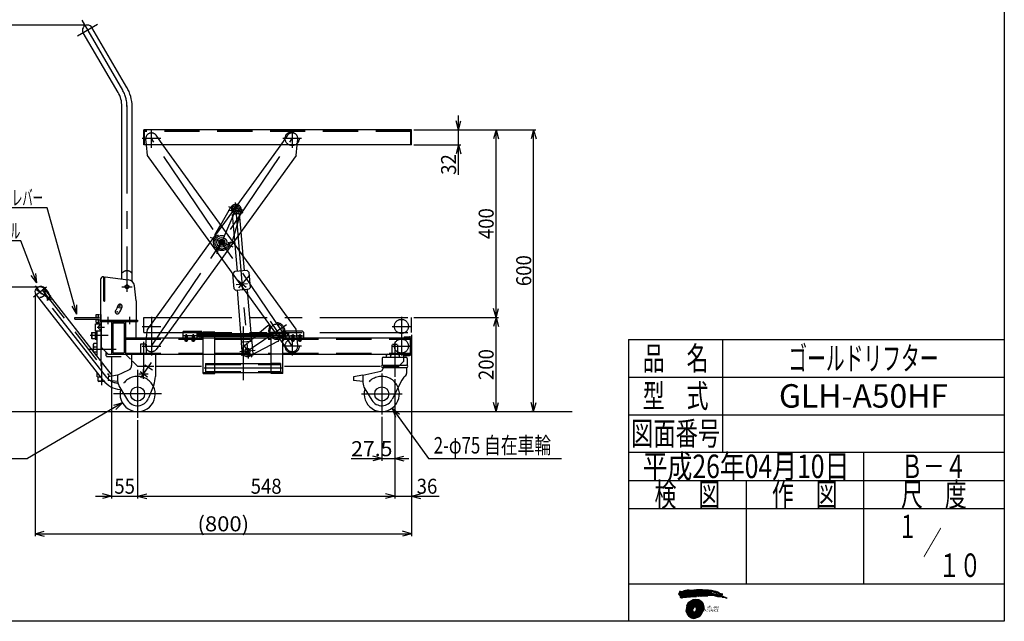
# Model space of a CAD drawing. Extents: x 23 to 355, y 10 to 247.
# Drawn here: x 145 to 355, y 10 to 138 of the extents above; entities that cross this region are included whole.
import ezdxf
from ezdxf.enums import TextEntityAlignment as Align

# ---------------------------------------------------------------- set-up
doc = ezdxf.new("R2010")
doc.units = 0
doc.header["$LTSCALE"] = 15
for name, pattern in [('CENTER', [2, 1.25, -0.25, 0.25, -0.25]), ('DASHED', [0.75, 0.5, -0.25]), ('PHANTOM', [2.5, 1.25, -0.25, 0.25, -0.25, 0.25, -0.25])]:
    doc.linetypes.add(name, pattern=pattern)
for name, color, linetype in [('CSLAYER1', 7, 'CONTINUOUS'), ('CSLAYER2', 7, 'CONTINUOUS'), ('CSLAYER5', 7, 'CONTINUOUS')]:
    doc.layers.add(name, color=color, linetype=linetype)
doc.styles.add('EASYDRAW_FONT', font='monotxt', dxfattribs={"height": 1, "bigfont": 'bigfont'})
doc.dimstyles.get("Standard").update_dxf_attribs({"dimtxt": 2.5, "dimasz": 2.5, "dimexe": 1.25, "dimexo": 0.625, "dimtad": 1, "dimcen": 2.5, "dimazin": 3, "dimtfac": 1, "dimtmove": 0, "dimatfit": 3})

# ---------------------------------------------------------------- blocks, each defined once
blk = doc.blocks.new('BLKF0000')
at = {"layer": 'CSLAYER1', "color": 3, "linetype": 'CONTINUOUS'}
for p, q in [((285.224267, 15.389163), (285.324267, 15.498427)), ((285.224267, 15.389163), (285.381963, 15.244659)), ((285.228605, 15.385187), (293.381449, 15.385187)), ((285.324267, 15.498427), (285.357552, 15.645798)), ((285.334828, 15.545187), (292.610263, 15.545187)), ((285.357552, 15.645798), (285.502892, 15.660833)), ((285.381963, 15.244659), (285.535884, 15.03373)), ((285.385367, 15.866697), (285.394719, 15.829581)), ((285.385747, 15.865187), (289.928078, 15.865187)), ((285.394719, 15.829581), (285.443879, 15.775813)), ((285.396172, 15.225187), (293.86238, 15.225187)), ((285.443879, 15.775813), (285.511473, 15.725117)), ((285.652268, 15.937679), (285.458979, 15.953566)), ((285.511473, 15.725117), (285.523805, 15.708674)), ((285.512929, 15.065187), (291.424267, 15.065187)), ((285.526061, 15.705187), (291.196708, 15.705187)), ((285.535884, 15.03373), (285.538511, 14.816918)), ((285.537441, 14.905187), (289.074267, 14.905187)), ((285.538511, 14.816918), (285.55925, 14.740872)), ((285.558074, 14.745187), (286.904591, 14.745187)), ((285.55925, 14.740872), (285.618013, 14.668283)), ((285.652268, 15.937679), (285.827686, 15.953388)), ((285.676776, 14.675196), (285.738995, 14.69248)), ((285.738995, 14.69248), (285.780475, 14.675196)), ((285.827686, 15.953388), (286.181138, 16.037169)), ((285.998243, 14.592237), (286.27903, 14.736885)), ((286.130588, 16.025187), (292.929576, 16.025187)), ((286.181138, 16.037169), (286.324267, 16.070333)), ((286.27903, 14.736885), (286.679165, 14.72828)), ((286.679165, 14.72828), (288.824267, 14.889163)), ((286.841824, 16.185187), (291.821607, 16.185187)), ((288.824267, 15.835657), (290.824267, 15.889163)), ((288.824267, 15.835657), (288.824267, 15.789424)), ((289.324267, 15.779894), (288.824267, 15.789424)), ((288.824267, 14.889163), (289.074267, 14.889163)), ((289.074267, 14.939163), (289.074267, 14.889163)), ((289.174267, 15.039163), (289.416571, 15.039163)), ((290.824267, 15.739163), (289.319346, 15.780028)), ((289.416571, 15.039163), (289.486326, 14.981963)), ((289.546563, 14.979567), (289.632323, 15.039163)), ((289.632323, 15.039163), (289.790162, 15.039163)), ((289.790162, 15.039163), (289.956875, 14.973355)), ((289.999246, 14.976006), (290.114594, 15.039163)), ((290.114594, 15.039163), (291.424267, 15.039163)), ((290.824267, 15.889163), (292.148592, 15.809777)), ((292.30889, 15.603729), (290.824267, 15.739163)), ((290.994199, 15.179391), (290.984108, 15.139026)), ((290.984108, 15.139026), (291.029519, 15.108751)), ((291.042133, 15.20462), (290.994199, 15.179391)), ((291.029519, 15.108751), (291.193505, 15.093614)), ((291.153139, 15.199574), (291.042133, 15.20462)), ((291.324267, 15.135856), (291.153139, 15.199574)), ((291.193505, 15.093614), (291.424267, 15.082412)), ((291.224233, 15.865187), (292.182894, 15.865187)), ((291.324267, 15.135856), (291.376733, 15.10501)), ((291.376733, 15.10501), (291.406414, 15.096105)), ((291.406414, 15.096105), (291.424267, 15.098622)), ((291.424267, 15.098622), (291.477689, 15.139163)), ((291.424267, 15.082412), (291.424267, 15.039163)), ((291.477689, 15.139163), (292.654255, 15.139163)), ((292.148592, 15.809777), (292.23852, 15.955045)), ((292.23852, 15.955045), (292.70608, 15.843094)), ((292.30889, 15.603729), (293.324267, 15.406491)), ((292.613807, 15.865187), (293.465107, 15.865187)), ((292.654255, 15.139163), (293.099282, 15.03628)), ((292.70608, 15.843094), (294.380318, 15.389163)), ((293.243693, 15.96583), (292.824267, 16.045087)), ((292.974243, 15.065187), (294.474676, 15.065187)), ((293.099282, 15.03628), (293.514602, 14.919765)), ((293.214722, 15.705187), (293.825347, 15.705187)), ((293.243693, 15.96583), (293.468401, 15.86369)), ((293.324267, 15.406491), (293.690011, 15.270229)), ((293.825892, 15.705372), (293.468401, 15.86369)), ((293.514602, 14.919765), (293.718566, 14.908088)), ((294.574267, 15.039163), (293.690011, 15.270229)), ((294.221144, 14.792108), (293.718566, 14.908088)), ((293.731136, 14.905187), (294.683396, 14.905187)), ((293.804852, 15.545187), (294.028224, 15.545187)), ((293.824267, 15.706092), (294.011424, 15.549244)), ((294.674267, 15.389163), (294.011424, 15.549244)), ((295.226712, 14.607821), (294.221144, 14.792108)), ((294.380318, 15.389163), (294.674267, 15.389163)), ((294.477171, 14.745187), (295.125673, 14.745187)), ((294.574267, 15.039163), (294.545005, 14.955252)), ((294.545005, 14.955252), (295.493664, 14.612061)), ((285.618013, 14.668283), (285.676776, 14.675196)), ((285.780475, 14.675196), (285.870347, 14.63026)), ((285.870347, 14.63026), (285.947953, 14.589163)), ((285.947953, 14.589163), (285.998243, 14.592237)), ((286.995344, 12.901295), (286.84359, 12.146435)), ((286.959395, 12.722478), (290.669885, 12.722478)), ((286.991561, 12.882478), (290.636046, 12.882478)), ((286.995344, 12.901295), (287.210014, 13.397718)), ((287.056396, 13.042478), (290.602208, 13.042478)), ((287.125585, 13.202478), (290.568369, 13.202478)), ((287.194775, 13.362478), (290.495782, 13.362478)), ((287.206314, 13.389163), (287.424683, 13.652638)), ((287.316806, 13.522478), (290.390844, 13.522478)), ((287.424683, 13.652638), (287.755125, 13.889163)), ((287.466372, 13.682478), (290.267415, 13.682478)), ((287.689904, 13.842478), (290.083068, 13.842478)), ((287.968065, 13.967934), (287.755125, 13.889163)), ((288.323611, 14.162478), (287.968065, 13.967934)), ((288.031198, 14.002478), (289.795532, 14.002478)), ((288.672449, 14.162478), (288.323611, 14.162478)), ((288.824267, 14.239163), (288.672449, 14.162478)), ((288.672449, 14.162478), (289.483499, 14.162478)), ((289.514469, 14.158876), (288.824267, 14.239163)), ((290.189805, 13.783084), (289.514469, 14.158876)), ((290.400168, 13.510391), (290.189805, 13.783084)), ((290.69183, 12.618713), (290.562631, 13.229612)), ((290.662101, 12.240505), (290.69183, 12.618713)), ((291.932, 12.76266), (291.830794, 12.76266)), ((295.524267, 14.489163), (295.226712, 14.607821)), ((295.28347, 14.585187), (295.500356, 14.585187)), ((295.524267, 14.489163), (295.493664, 14.612061)), ((286.84359, 12.146435), (286.824267, 11.889163)), ((286.824267, 11.714796), (286.824267, 11.889163)), ((286.824267, 11.762478), (288.281945, 11.762478)), ((287.095205, 11.105185), (286.824267, 11.714796)), ((286.826769, 11.922478), (288.227336, 11.922478)), ((286.838786, 12.082478), (288.222334, 12.082478)), ((286.862898, 12.242478), (288.254211, 12.242478)), ((286.874186, 11.602478), (288.484945, 11.602478)), ((286.895064, 12.402478), (288.333028, 12.402478)), ((286.92723, 12.562478), (288.486254, 12.562478)), ((286.945297, 11.442478), (290.198082, 11.442478)), ((287.016408, 11.282478), (290.152954, 11.282478)), ((287.087519, 11.122478), (290.080652, 11.122478)), ((287.183715, 10.962478), (289.990833, 10.962478)), ((287.308561, 10.802478), (289.84034, 10.802478)), ((287.469103, 10.642478), (289.601094, 10.642478)), ((288.655085, 11.602478), (290.298285, 11.602478)), ((288.880685, 11.762478), (290.425356, 11.762478)), ((288.994011, 11.922478), (290.51875, 11.922478)), ((289.005436, 12.562478), (290.68741, 12.562478)), ((289.059176, 12.082478), (290.59087, 12.082478)), ((289.072511, 12.402478), (290.674833, 12.402478)), ((289.083711, 12.242478), (290.662256, 12.242478)), ((289.966688, 10.919466), (289.824267, 10.787595)), ((290.135266, 11.219767), (289.966688, 10.919466)), ((290.22097, 11.523625), (290.135266, 11.219767)), ((290.662101, 12.240505), (290.503733, 11.889163)), ((287.683817, 10.482478), (289.288582, 10.482478)), ((288.008586, 10.322478), (288.824767, 10.322478))]:
    blk.add_line(p, q, dxfattribs=at)
for centre, radius, start, end in [((285.453245, 15.883801), 0.07, 85.301319, 194.14298), ((285.499805, 15.690674), 0.03, -84.093859, 36.869898), ((287.333046, 12.748087), 3.472024, 81.866516, 106.890578), ((289.822937, -1.776703), 18.072746, 80.438896, 96.353582), ((289.174267, 14.939163), 0.1, 90, 180), ((289.51803, 15.020626), 0.05, 230.648247, 304.796026), ((289.975233, 15.019863), 0.05, 248.459024, 298.701829), ((288.876579, 12.035309), 0.655943, 94.574282, 183.607718), ((288.721576, 12.349421), 0.354922, 6.429109, 73.182034), ((289.182968, 12.618713), 1.508863, 23.883193, 36.22517), ((288.605072, 11.942839), 1.726663, 208.054813, 260.64047), ((288.698687, 11.994033), 0.476751, 180, 218.51415), ((288.570015, 11.926319), 0.334828, 222.781148, 319.406906), ((288.085733, 13.217086), 2.987461, 274.579659, 305.587364), ((288.375479, 12.233581), 0.690775, 310.51797, 330.092764), ((288.369414, 12.270133), 0.714832, -32.205059, 9.585194), ((289.182968, 12.618713), 1.508863, 313.467013, 331.085078)]:
    blk.add_arc(centre, radius, start, end, dxfattribs=at)
at = {"layer": 'CSLAYER1', "color": 3, "style": 'EASYDRAW_FONT'}
for s, height, width, p, p2 in [('A', 0.498232, 11.774427, (291.333555, 12.35474), (291.724648, 12.35474)), ('T', 0.462662, 7.782008, (291.706597, 12.357767), (291.946626, 12.357767)), ('E', 0.469618, 10.555535, (291.983153, 12.361247), (292.313624, 12.361247)), ('H', 0.486166, 12.985019, (292.476192, 12.358113), (292.89705, 12.358113)), ('A', 0.484314, 12.692357, (292.883793, 12.36115), (293.293599, 12.36115)), ('N', 0.482536, 14.901436, (293.254409, 12.356998), (293.733775, 12.356998)), ('A', 0.498232, 11.774427, (290.778159, 11.655218), (291.169253, 11.655218)), ('D', 0.494786, 10.939921, (291.206215, 11.655086), (291.567076, 11.655086)), ('V', 0.492421, 12.281951, (291.646451, 11.654547), (292.049643, 11.654547)), ('A', 0.498232, 11.774427, (292.056602, 11.65805), (292.447695, 11.65805)), ('-', 0.034828, 93.753193, (292.294771, 12.522832), (292.512456, 12.522832)), ('N', 0.482536, 14.901436, (292.432656, 11.66375), (292.912022, 11.66375)), ('C', 0.503289, 14.810228, (292.868971, 11.65662), (293.365893, 11.65662)), ('E', 0.484178, 11.84218, (293.32289, 11.664589), (293.705138, 11.664589))]:
    blk.add_text(s, height=height, dxfattribs=dict(at, width=width)).set_placement(p, p2, align=Align.FIT)
blk = doc.blocks.new('BLKF0002')
at = {"layer": 'CSLAYER1', "color": 3, "linetype": 'CONTINUOUS'}
for centre, radius, start, end in [((165.665538, 75.520923), 0.45, 138.082209, 180), ((165.665538, 75.520923), 0.45, 180, 318.082209), ((163.768073, 77.224486), 2.1, 318.082209, 348.082209), ((166.263107, 76.69789), 0.45, -11.917791, 168.082209), ((163.768073, 77.224486), 3, 318.082209, 348.082209)]:
    blk.add_arc(centre, radius, start, end, dxfattribs=at)
at = {"layer": 'CSLAYER1', "color": 5}
blk.add_point((166.263107, 76.69789), dxfattribs=at)
blk = doc.blocks.new('*D0001')
at = {"layer": 'CSLAYER1', "color": 5, "linetype": 'CONTINUOUS'}
for p, q in [((130.954529, 80.749138), (130.436891, 78.817286)), ((148.763863, 80.749138), (130.454529, 80.749138)), ((130.954529, 54.269594), (130.954529, 80.749138)), ((130.954529, 80.749138), (131.472168, 78.817286)), ((130.954529, 54.269594), (130.436891, 56.201446)), ((130.954529, 54.269594), (131.472168, 56.201446)), ((131.207948, 54.269594), (130.454529, 54.269594))]:
    blk.add_line(p, q, dxfattribs=at)
at = {"layer": 'CSLAYER1', "color": 3, "style": 'EASYDRAW_FONT', "width": 7.366071}
blk.add_text('(265)', height=3.2, rotation=90, dxfattribs=at).set_placement((130.454517, 62.009369), (130.454517, 73.009369), align=Align.FIT)
blk = doc.blocks.new('*D0002')
at = {"layer": 'CSLAYER1', "color": 5, "linetype": 'CONTINUOUS'}
for p, q in [((122.954529, 136.569594), (122.436891, 134.637743)), ((158.848256, 136.569594), (122.454529, 136.569594)), ((122.954529, 54.269594), (122.954529, 136.569594)), ((122.954529, 136.569594), (123.472168, 134.637743)), ((122.954529, 54.269594), (122.436891, 56.201446)), ((122.954529, 54.269594), (123.472168, 56.201446)), ((124.89176, 54.269594), (122.454529, 54.269594))]:
    blk.add_line(p, q, dxfattribs=at)
at = {"layer": 'CSLAYER1', "color": 3, "style": 'EASYDRAW_FONT', "width": 7.366071}
blk.add_text('(820)', height=3.2, rotation=90, dxfattribs=at).set_placement((122.454517, 89.919604), (122.454517, 100.919604), align=Align.FIT)
blk = doc.blocks.new('*D0003')
at = {"layer": 'CSLAYER1', "color": 5, "linetype": 'CONTINUOUS'}
for p, q in [((148.178863, 79.164138), (148.178863, 27.769594)), ((228.343256, 70.589594), (228.343256, 27.769594)), ((148.178863, 28.269594), (150.110715, 28.787232)), ((148.178863, 28.269594), (228.343256, 28.269594)), ((148.178863, 28.269594), (150.110715, 27.751956)), ((228.343256, 28.269594), (226.411405, 28.787232)), ((228.343256, 28.269594), (226.411405, 27.751956))]:
    blk.add_line(p, q, dxfattribs=at)
at = {"layer": 'CSLAYER1', "color": 3, "style": 'EASYDRAW_FONT', "width": 7.366071}
blk.add_text('(800)', height=3.2, dxfattribs=at).set_placement((182.76106, 28.769592), (193.76106, 28.769592), align=Align.FIT)
blk = doc.blocks.new('EASYDRAWDIM0001')
at = {"layer": 'CSLAYER1', "color": 5, "linetype": 'CONTINUOUS'}
for p, q in [((145.115923, 90.621318), (131.341221, 90.621318)), ((148.518713, 81.656277), (145.115923, 90.621318)), ((148.518713, 81.656277), (147.349226, 83.278714)), ((148.518713, 81.656277), (148.317126, 83.646092))]:
    blk.add_line(p, q, dxfattribs=at)
at = {"layer": 'CSLAYER1', "color": 3, "style": 'EASYDRAW_FONT', "width": 7.279412}
blk.add_text('ポンプペダル', height=3.2, dxfattribs=at).set_placement((131.841211, 91.121313), (145.041211, 91.121313), align=Align.FIT)
blk = doc.blocks.new('EASYDRAWDIM0002')
at = {"layer": 'CSLAYER1', "color": 5, "linetype": 'CONTINUOUS'}
for p, q in [((150.743613, 97.68865), (133.971202, 97.68865)), ((157.091124, 74.981575), (150.743613, 97.68865)), ((157.091124, 74.981575), (156.072508, 76.702744)), ((157.091124, 74.981575), (157.069561, 76.981459))]:
    blk.add_line(p, q, dxfattribs=at)
at = {"layer": 'CSLAYER1', "color": 3, "style": 'EASYDRAW_FONT', "width": 7.21875}
blk.add_text('昇降切換レバー', height=3.2, dxfattribs=at).set_placement((134.471191, 98.188647), (149.871191, 98.188647), align=Align.FIT)
blk = doc.blocks.new('*D0011')
at = {"layer": 'CSLAYER1', "color": 5, "linetype": 'CONTINUOUS'}
for p, q in [((224.763256, 61.173099), (224.763256, 43.769594)), ((222.013256, 53.180014), (222.013256, 43.769594)), ((215.473896, 44.269594), (222.013256, 44.269594)), ((222.013256, 44.269594), (220.081405, 44.787232)), ((222.013256, 44.269594), (220.081405, 43.751956)), ((222.013256, 44.269594), (224.763256, 44.269594)), ((224.763256, 44.269594), (226.695108, 44.787232)), ((224.763256, 44.269594), (227.763256, 44.269594)), ((224.763256, 44.269594), (226.695108, 43.751956))]:
    blk.add_line(p, q, dxfattribs=at)
at = {"layer": 'CSLAYER1', "color": 3, "style": 'EASYDRAW_FONT', "width": 7.5}
blk.add_text('27.5', height=3.2, dxfattribs=at).set_placement((215.480566, 44.769598), (224.280566, 44.769598), align=Align.FIT)
blk = doc.blocks.new('*D0014')
at = {"layer": 'CSLAYER1', "color": 5, "linetype": 'CONTINUOUS'}
for p, q in [((164.463256, 65.969594), (164.463256, 35.769594)), ((170.013256, 52.407326), (170.013256, 35.769594)), ((161.063983, 36.269594), (164.463256, 36.269594)), ((164.463256, 36.269594), (162.531405, 36.787232)), ((164.463256, 36.269594), (162.531405, 35.751956)), ((164.463256, 36.269594), (170.013256, 36.269594))]:
    blk.add_line(p, q, dxfattribs=at)
at = {"layer": 'CSLAYER1', "color": 3, "style": 'EASYDRAW_FONT', "width": 8.25}
blk.add_text('55', height=3.2, dxfattribs=at).set_placement((165.053442, 36.769592), (169.453442, 36.769592), align=Align.FIT)
blk = doc.blocks.new('*D0015')
at = {"layer": 'CSLAYER1', "color": 5, "linetype": 'CONTINUOUS'}
for p, q in [((224.763256, 61.173099), (224.763256, 35.769594)), ((170.013256, 36.269594), (171.945108, 36.787232)), ((170.013256, 36.269594), (224.763256, 36.269594)), ((170.013256, 36.269594), (171.945108, 35.751956)), ((224.763256, 36.269594), (222.831405, 36.787232)), ((224.763256, 36.269594), (222.831405, 35.751956))]:
    blk.add_line(p, q, dxfattribs=at)
at = {"layer": 'CSLAYER1', "color": 3, "style": 'EASYDRAW_FONT', "width": 7.734375}
blk.add_text('548', height=3.2, dxfattribs=at).set_placement((194.088257, 36.769592), (200.688257, 36.769592), align=Align.FIT)
blk = doc.blocks.new('*D0016')
at = {"layer": 'CSLAYER1', "color": 5, "linetype": 'CONTINUOUS'}
for p, q in [((228.343256, 70.589594), (228.343256, 35.769594)), ((224.763256, 36.269594), (228.343256, 36.269594)), ((228.343256, 36.269594), (230.275108, 36.787232)), ((228.343256, 36.269594), (234.212065, 36.269594)), ((228.343256, 36.269594), (230.275108, 35.751956))]:
    blk.add_line(p, q, dxfattribs=at)
at = {"layer": 'CSLAYER1', "color": 3, "style": 'EASYDRAW_FONT', "width": 8.25}
blk.add_text('36', height=3.2, dxfattribs=at).set_placement((229.448755, 36.769592), (233.848755, 36.769592), align=Align.FIT)
blk = doc.blocks.new('*D0017')
at = {"layer": 'CSLAYER1', "color": 5, "linetype": 'CONTINUOUS'}
for p, q in [((238.343256, 114.289594), (237.825618, 116.221446)), ((238.343256, 114.289594), (238.343256, 117.289594)), ((238.343256, 114.289594), (238.860895, 116.221446)), ((228.843256, 114.289594), (238.843256, 114.289594)), ((238.343256, 111.089594), (238.343256, 114.289594)), ((228.843256, 111.089594), (238.843256, 111.089594)), ((238.343256, 111.089594), (237.825618, 109.157743)), ((238.343256, 104.689594), (238.343256, 111.089594)), ((238.343256, 111.089594), (238.860895, 109.157743))]:
    blk.add_line(p, q, dxfattribs=at)
at = {"layer": 'CSLAYER1', "color": 3, "style": 'EASYDRAW_FONT', "width": 8.25}
blk.add_text('32', height=3.2, rotation=90, dxfattribs=at).set_placement((237.843262, 104.689587), (237.843262, 109.089587), align=Align.FIT)
blk = doc.blocks.new('*D0018')
at = {"layer": 'CSLAYER1', "color": 5, "linetype": 'CONTINUOUS'}
for p, q in [((228.843256, 74.289594), (246.843256, 74.289594)), ((246.343256, 74.289594), (245.825618, 72.357743)), ((246.343256, 54.269594), (246.343256, 74.289594)), ((246.343256, 74.289594), (246.860895, 72.357743)), ((246.343256, 54.269594), (245.825618, 56.201446)), ((246.343256, 54.269594), (246.860895, 56.201446)), ((245.903109, 54.269594), (245.843256, 54.269594))]:
    blk.add_line(p, q, dxfattribs=at)
at = {"layer": 'CSLAYER1', "color": 3, "style": 'EASYDRAW_FONT', "width": 7.734375}
blk.add_text('200', height=3.2, rotation=90, dxfattribs=at).set_placement((245.843262, 60.979596), (245.843262, 67.579596), align=Align.FIT)
blk = doc.blocks.new('*D0019')
at = {"layer": 'CSLAYER1', "color": 5, "linetype": 'CONTINUOUS'}
for p, q in [((228.843256, 114.289594), (246.843256, 114.289594)), ((246.343256, 114.289594), (245.825618, 112.357743)), ((246.343256, 74.289594), (246.343256, 114.289594)), ((246.343256, 114.289594), (246.860895, 112.357743)), ((246.343256, 74.289594), (245.825618, 76.221446)), ((246.343256, 74.289594), (246.860895, 76.221446))]:
    blk.add_line(p, q, dxfattribs=at)
at = {"layer": 'CSLAYER1', "color": 3, "style": 'EASYDRAW_FONT', "width": 7.734375}
blk.add_text('400', height=3.2, rotation=90, dxfattribs=at).set_placement((245.843262, 90.9896), (245.843262, 97.5896), align=Align.FIT)
blk = doc.blocks.new('*D0020')
at = {"layer": 'CSLAYER1', "color": 5, "linetype": 'CONTINUOUS'}
for p, q in [((228.843256, 114.289594), (254.843256, 114.289594)), ((254.343256, 114.289594), (253.825618, 112.357743)), ((254.343256, 54.269594), (254.343256, 114.289594)), ((254.343256, 114.289594), (254.860895, 112.357743)), ((254.343256, 54.269594), (253.825618, 56.201446)), ((254.343256, 54.269594), (254.860895, 56.201446)), ((253.930199, 54.269594), (253.843256, 54.269594))]:
    blk.add_line(p, q, dxfattribs=at)
at = {"layer": 'CSLAYER1', "color": 3, "style": 'EASYDRAW_FONT', "width": 7.734375}
blk.add_text('600', height=3.2, rotation=90, dxfattribs=at).set_placement((253.843262, 80.979596), (253.843262, 87.579596), align=Align.FIT)

msp = doc.modelspace()

# ---------------------------------------------------------------- linework, layer by layer
at = {"layer": 'CSLAYER1', "color": 3, "linetype": 'CONTINUOUS'}
for p, q in [((354.593137, 246.606618), (354.593137, 9.606618)), ((165.869036, 122.203083), (158.411997, 134.936286)), ((167.741555, 123.2997), (160.284516, 136.032903)), ((166.668257, 82.517479), (166.668257, 119.256871)), ((168.838257, 81.983136), (168.838257, 119.256871)), ((228.343256, 114.289594), (171.343256, 114.289594)), ((171.343256, 111.089594), (171.343256, 114.289594)), ((228.343256, 111.089594), (228.343256, 114.289594)), ((228.343256, 111.089594), (171.343256, 111.089594)), ((172.128578, 108.794053), (171.893291, 111.089594)), ((203.763249, 71.845135), (175.404839, 111.089594)), ((200.486987, 111.089594), (187.945913, 93.734331)), ((203.763249, 108.794053), (203.998535, 111.089594)), ((199.244099, 71.269594), (172.128578, 108.794053)), ((203.763249, 108.794053), (190.413433, 90.319594)), ((187.715404, 94.053326), (189.882722, 97.804304)), ((185.478393, 90.319594), (172.128578, 71.845135)), ((187.445913, 90.608269), (187.945913, 90.896945)), ((187.445913, 90.608269), (187.445913, 90.030919)), ((188.445913, 90.608269), (187.945913, 90.896945)), ((188.445913, 90.608269), (188.445913, 90.030919)), ((187.945913, 89.742244), (187.445913, 90.030919)), ((187.945913, 89.742244), (188.445913, 90.030919)), ((187.945913, 86.904858), (175.708335, 69.969594)), ((162.113256, 82.380029), (162.113256, 73.769594)), ((162.813256, 77.869594), (162.813256, 82.880029)), ((163.013256, 77.869594), (163.013256, 82.836296)), ((163.124976, 82.935607), (168.009046, 82.359258)), ((148.439796, 80.472729), (148.35376, 80.349856)), ((150.121639, 80.39615), (164.318831, 62.224572)), ((169.713256, 77.869594), (169.322054, 81.052574)), ((162.724055, 60.891287), (148.23824, 79.432284)), ((169.713256, 77.869594), (169.713256, 73.769594)), ((156.65873, 74.279594), (161.917474, 74.279594)), ((156.65873, 73.959594), (156.65873, 74.279594)), ((156.65873, 73.959594), (161.917474, 73.959594)), ((161.163256, 74.969594), (161.917474, 74.969594)), ((161.163256, 74.369594), (161.163256, 74.969594)), ((161.163256, 74.369594), (161.917474, 74.369594)), ((161.163256, 73.869594), (161.917474, 73.869594)), ((161.163256, 73.269594), (161.163256, 73.869594)), ((161.263256, 74.279594), (161.263256, 74.369594)), ((161.263256, 73.869594), (161.263256, 73.959594)), ((161.663256, 74.369594), (161.663256, 74.969594)), ((161.663256, 72.969594), (161.663256, 73.869594)), ((161.963256, 73.769594), (161.963256, 73.469594)), ((161.963256, 73.769594), (169.963256, 73.769594)), ((161.963256, 73.469594), (169.963256, 73.469594)), ((162.263256, 73.469594), (162.263256, 67.969594)), ((164.463256, 73.469594), (164.463256, 66.469594)), ((167.463256, 73.469594), (167.463256, 66.469594)), ((169.663256, 73.469594), (169.663256, 69.969594)), ((169.963256, 73.769594), (169.963256, 73.469594)), ((161.078256, 72.969594), (162.163256, 72.969594)), ((161.078256, 71.469594), (161.078256, 72.969594)), ((161.078256, 71.469594), (162.163256, 71.469594)), ((161.163256, 73.269594), (161.917474, 73.269594)), ((161.203256, 71.319594), (161.203256, 69.619594)), ((161.203256, 71.319594), (161.363256, 71.319594)), ((161.363256, 71.469594), (161.363256, 66.279865)), ((171.93634, 69.969594), (172.128578, 71.845135)), ((179.813256, 71.369594), (183.713256, 71.369594)), ((183.313256, 69.969594), (183.313256, 71.369594)), ((183.713256, 69.969594), (183.713256, 71.369594)), ((197.75787, 72.535675), (196.000089, 71.019594)), ((198.054038, 72.496454), (198.15025, 72.354537)), ((201.213256, 69.969594), (201.213256, 71.369594)), ((205.113256, 71.369594), (201.213256, 71.369594)), ((201.613256, 69.969594), (201.613256, 71.369594)), ((203.801741, 71.469594), (203.763249, 71.845135)), ((160.203256, 71.032991), (160.253256, 71.119594)), ((160.203256, 71.032991), (160.203256, 69.906197)), ((160.203256, 69.906197), (160.253256, 69.819595)), ((160.253256, 71.119594), (161.003255, 71.119594)), ((160.253256, 71.119594), (160.253256, 69.819594)), ((160.253256, 69.819594), (161.003255, 69.819594)), ((161.003256, 71.239594), (161.203256, 71.239594)), ((161.003256, 71.236187), (161.003256, 69.699594)), ((161.003256, 69.699594), (161.203256, 69.699594)), ((161.203256, 69.619594), (161.363256, 69.619594)), ((167.463256, 69.969594), (183.863256, 69.969594)), ((182.613256, 70.369594), (179.613256, 70.369594)), ((179.963256, 70.399594), (179.963256, 70.369594)), ((180.763256, 70.399594), (179.963256, 70.399594)), ((180.763256, 70.399594), (180.763256, 70.369594)), ((181.463256, 70.399594), (181.463256, 70.369594)), ((182.263256, 70.399594), (181.463256, 70.399594)), ((182.263256, 70.399594), (182.263256, 70.369594)), ((182.713256, 70.369594), (182.713256, 70.869594)), ((182.763256, 70.919594), (183.313256, 70.919594)), ((182.763256, 70.319594), (182.763256, 70.919594)), ((182.763256, 70.319594), (183.313256, 70.319594)), ((183.963256, 62.369594), (183.963256, 71.169594)), ((186.463256, 71.169594), (183.963256, 71.169594)), ((186.463256, 62.369594), (186.463256, 71.169594)), ((186.463256, 70.919594), (198.463256, 70.919594)), ((186.463256, 70.319594), (198.463256, 70.319594)), ((186.563256, 69.969594), (198.363256, 69.969594)), ((198.463256, 62.369594), (198.463256, 71.169594)), ((198.463256, 71.169594), (200.963256, 71.169594)), ((200.963256, 62.369594), (200.963256, 71.169594)), ((201.063256, 69.969594), (227.913256, 69.969594)), ((202.163256, 70.919594), (201.613256, 70.919594)), ((202.163256, 70.319594), (201.613256, 70.319594)), ((202.163256, 70.319594), (202.163256, 70.919594)), ((202.213256, 70.369594), (202.213256, 70.869594)), ((202.313256, 70.369594), (205.313256, 70.369594)), ((202.663256, 70.399594), (202.663256, 70.369594)), ((202.663256, 70.399594), (203.463256, 70.399594)), ((203.463256, 70.399594), (203.463256, 70.369594)), ((204.163256, 70.399594), (204.163256, 70.369594)), ((204.163256, 70.399594), (204.963256, 70.399594)), ((204.963256, 70.399594), (204.963256, 70.369594)), ((226.813256, 70.219594), (226.813256, 69.969594)), ((226.813256, 70.219594), (227.913256, 70.219594)), ((227.863256, 69.969594), (228.063256, 69.769594)), ((228.063256, 69.819594), (228.063256, 66.619594)), ((228.313256, 69.819594), (228.313256, 66.619594)), ((274.593137, 69.606618), (274.593137, 9.606618)), ((274.593137, 69.606618), (354.593137, 69.606618)), ((294.593137, 69.606618), (294.593137, 45.606618)), ((160.663256, 68.739594), (160.563256, 68.566389)), ((160.563256, 68.566389), (160.563256, 67.302732)), ((161.363256, 68.739594), (160.663256, 68.739594)), ((161.363256, 68.019594), (160.663256, 68.019594)), ((163.763256, 66.469594), (162.263256, 67.969594)), ((161.363256, 66.919594), (160.862914, 66.919594)), ((163.263256, 66.828173), (163.263256, 66.169594)), ((163.571835, 66.519594), (163.263256, 66.519594)), ((163.363256, 66.169594), (163.263256, 66.169594)), ((163.563256, 65.969594), (166.476509, 65.969594)), ((163.763256, 66.469594), (167.463256, 66.469594)), ((167.463256, 66.469594), (168.496868, 65.435983)), ((167.463256, 66.469594), (183.863256, 66.469594)), ((168.738256, 66.469594), (168.738256, 64.080169)), ((173.788256, 66.469594), (173.788256, 61.766944)), ((186.563256, 66.469594), (198.363256, 66.469594)), ((201.063256, 66.469594), (227.913256, 66.469594)), ((222.113256, 65.569594), (222.113256, 64.148723)), ((222.413256, 65.869594), (227.113256, 65.869594)), ((222.915736, 66.297821), (223.213256, 66.469594)), ((222.915736, 66.297821), (222.915736, 65.869594)), ((223.839496, 66.297821), (223.839496, 65.869594)), ((225.687017, 66.297821), (225.687017, 65.869594)), ((226.610777, 66.297821), (226.313256, 66.469594)), ((226.610777, 66.297821), (226.610777, 65.869594)), ((226.813256, 66.469594), (226.813256, 66.219594)), ((226.813256, 66.219594), (227.913256, 66.219594)), ((227.413256, 65.569594), (227.413256, 64.148723)), ((227.863256, 66.469594), (228.063256, 66.669594)), ((165.763256, 62.052394), (168.161942, 63.174359)), ((174.055006, 63.969594), (183.613256, 63.969594)), ((201.313256, 63.969594), (221.748818, 63.969594)), ((222.213256, 64.169594), (227.313256, 64.169594)), ((222.213256, 63.669594), (227.313256, 63.669594)), ((222.213256, 63.669594), (222.213256, 63.358955)), ((227.313256, 63.669594), (227.313256, 62.348349)), ((161.363256, 62.432883), (161.363256, 61.769594)), ((161.463256, 61.669594), (161.363256, 61.769594)), ((161.463256, 61.669594), (161.960237, 61.669594)), ((161.623257, 60.769594), (161.623256, 61.669594)), ((165.763256, 62.052394), (163.763256, 61.702056)), ((163.763256, 61.702056), (163.763256, 60.885659)), ((165.763256, 60.657088), (163.763256, 60.885659)), ((165.763256, 62.052394), (165.763256, 60.798459)), ((218.013256, 62.052394), (216.013256, 61.702056)), ((216.013256, 61.702056), (216.013256, 60.885659)), ((218.013256, 60.657088), (216.013256, 60.885659)), ((218.013256, 62.052394), (221.81831, 62.870116)), ((218.013256, 62.052394), (218.013256, 60.447345)), ((226.261659, 60.963776), (224.253454, 56.909859)), ((226.920373, 61.790249), (227.129553, 61.961107)), ((274.593137, 61.606618), (354.593137, 61.606618)), ((162.686035, 60.769594), (161.623256, 60.769594)), ((161.623256, 60.769594), (161.727178, 60.709595)), ((162.741763, 60.709594), (161.727179, 60.709595)), ((166.048167, 59.769639), (167.869395, 56.73357)), ((173.448231, 59.954588), (172.343244, 57.113416)), ((218.38646, 59.133292), (219.88646, 56.705541)), ((274.593137, 53.606618), (354.593137, 53.606618)), ((274.593137, 45.606618), (354.593137, 45.606618)), ((324.593137, 45.606618), (324.593137, 17.606618)), ((274.593137, 39.606618), (354.593137, 39.606618)), ((299.593137, 39.606618), (299.593137, 17.606618)), ((274.593137, 33.606618), (354.593137, 33.606618)), ((274.593137, 17.606618), (354.593137, 17.606618)), ((354.593137, 9.606618), (22.593137, 9.606618))]:
    msp.add_line(p, q, dxfattribs=at)
at = {"layer": 'CSLAYER1', "color": 5, "linetype": 'CENTER'}
for p, q in [((161.46791, 136.725942), (157.228603, 134.243246)), ((158.106908, 137.604247), (166.805295, 122.751392)), ((167.753256, 119.456871), (167.753256, 79.769163)), ((172.963256, 110.419594), (172.963256, 114.419594)), ((202.92857, 114.419594), (202.92857, 110.419594)), ((174.963256, 112.419594), (170.963256, 112.419594)), ((202.92857, 68.219594), (172.963256, 112.419594)), ((172.963256, 68.219594), (202.92857, 112.419594)), ((204.92857, 112.419594), (200.92857, 112.419594)), ((186.912903, 87.929809), (191.567696, 98.698299)), ((190.786518, 98.826306), (193.557264, 65.586159)), ((192.485451, 96.528027), (189.427404, 97.8499)), ((190.335698, 89.286585), (185.556128, 91.352604)), ((150.596125, 80.766859), (147.851292, 78.622361)), ((163.450767, 61.548947), (148.237599, 81.020915)), ((148.35376, 80.349856), (151.595393, 78.080041)), ((166.652826, 80.869594), (168.853687, 80.869594)), ((151.486906, 79.071078), (150.702327, 77.950584)), ((162.163256, 74.934952), (162.163256, 63.969594)), ((163.663256, 74.478217), (163.663256, 72.895015)), ((168.263256, 74.478217), (168.263256, 72.895015)), ((171.343256, 71.089594), (171.343256, 74.289594)), ((172.963256, 74.419594), (172.963256, 66.219594)), ((198.209838, 73.514085), (201.049516, 69.32545)), ((226.197832, 74.419594), (226.197832, 66.219594)), ((228.343256, 71.089594), (228.343256, 74.289594)), ((161.410723, 72.219594), (162.930856, 72.219594)), ((170.963256, 72.419594), (174.963256, 72.419594)), ((192.072113, 66.29613), (201.723995, 72.839606)), ((192.463256, 72.362135), (192.463256, 60.951484)), ((224.197832, 72.419594), (228.197832, 72.419594)), ((163.763256, 70.469594), (159.905792, 70.469594)), ((180.363256, 70.742048), (180.363256, 69.125846)), ((181.863256, 70.742048), (181.863256, 69.125846)), ((182.530452, 70.619594), (202.396061, 70.619594)), ((182.963256, 70.770528), (182.963256, 70.468661)), ((201.963256, 70.770528), (201.963256, 70.468661)), ((202.92857, 70.219594), (202.92857, 66.219594)), ((203.063256, 70.742048), (203.063256, 69.125846)), ((204.563256, 70.742048), (204.563256, 69.125846)), ((165.418191, 67.469594), (159.722466, 67.469594)), ((170.963256, 68.219594), (174.963256, 68.219594)), ((171.263256, 69.09789), (171.263256, 62.510605)), ((192.506786, 68.560855), (194.336838, 65.861456)), ((204.92857, 68.219594), (200.92857, 68.219594)), ((224.197832, 68.219594), (228.197832, 68.219594)), ((224.763256, 69.09789), (224.763256, 61.673099)), ((162.313256, 64.945308), (162.313256, 59.905796)), ((170.013256, 63.131862), (170.013256, 52.907326)), ((170.68968, 61.450442), (172.983986, 64.72705)), ((171.263256, 61.269594), (171.263256, 63.269594)), ((171.565658, 64.255245), (173.155804, 63.141813)), ((172.263256, 62.269594), (170.263256, 62.269594)), ((170.53322, 62.780771), (172.123366, 61.667339)), ((222.013256, 62.359175), (222.013256, 53.680014)), ((175.125525, 58.019594), (164.900988, 58.019594)), ((217.673676, 58.019594), (226.352837, 58.019594))]:
    msp.add_line(p, q, dxfattribs=at)
at = {"layer": 'CSLAYER1', "color": 3, "linetype": 'DASHED'}
for p, q in [((228.223256, 114.169594), (171.463256, 114.169594)), ((171.463256, 111.089594), (171.463256, 114.169594)), ((228.223256, 113.919594), (171.463256, 113.919594)), ((228.223256, 111.089594), (228.223256, 114.169594)), ((171.893291, 111.089594), (171.769511, 112.297239)), ((175.404839, 111.089594), (173.935893, 113.12243)), ((201.955933, 113.12243), (200.486987, 111.089594)), ((203.998535, 111.089594), (204.122316, 112.297239)), ((190.12417, 90.383707), (192.070929, 96.858429)), ((187.945913, 93.734331), (185.478393, 90.319594)), ((186.500216, 91.950199), (187.715404, 94.053326)), ((186.751413, 91.598528), (186.594031, 91.666558)), ((190.413433, 90.319594), (187.945913, 86.904858)), ((189.853284, 90.257711), (189.695902, 90.325741)), ((149.727634, 80.088319), (163.924826, 61.916742)), ((151.388744, 78.407854), (151.302707, 78.284981)), ((164.763256, 73.169594), (167.163256, 73.169594)), ((164.763256, 73.169594), (164.763256, 66.769594)), ((167.163256, 73.169594), (167.163256, 66.769594)), ((167.463256, 69.719594), (183.863256, 69.719594)), ((171.769511, 68.34195), (171.93634, 69.969594)), ((175.708335, 69.969594), (173.935893, 67.516758)), ((180.058256, 69.649594), (180.058256, 69.449594)), ((180.158256, 70.369594), (180.158256, 69.719594)), ((180.538256, 69.319594), (180.188256, 69.319594)), ((180.568256, 70.369594), (180.568256, 69.719594)), ((180.668256, 69.649594), (180.668256, 69.449594)), ((181.558256, 69.649594), (181.558256, 69.449594)), ((181.658256, 70.369594), (181.658256, 69.719594)), ((182.038256, 69.319594), (181.688256, 69.319594)), ((182.068256, 70.369594), (182.068256, 69.719594)), ((182.168256, 69.649594), (182.168256, 69.449594)), ((183.313256, 70.919594), (186.463256, 70.919594)), ((183.313256, 70.319594), (186.463256, 70.319594)), ((184.063256, 69.969594), (186.363256, 69.969594)), ((186.563256, 69.719594), (198.363256, 69.719594)), ((195.768204, 70.819594), (192.638061, 68.119855)), ((199.973299, 69.26783), (193.975777, 66.146673)), ((201.613256, 70.919594), (198.463256, 70.919594)), ((201.613256, 70.319594), (198.463256, 70.319594)), ((200.863256, 69.969594), (198.563256, 69.969594)), ((201.955933, 67.516758), (199.388621, 71.069594)), ((199.950303, 69.69939), (200.046515, 69.557473)), ((201.063256, 69.719594), (228.063256, 69.719594)), ((202.758256, 69.649594), (202.758256, 69.449594)), ((202.858256, 70.369594), (202.858256, 69.719594)), ((202.888256, 69.319594), (203.238256, 69.319594)), ((203.268256, 70.369594), (203.268256, 69.719594)), ((203.368256, 69.649594), (203.368256, 69.449594)), ((204.122316, 68.34195), (203.82224, 71.269594)), ((204.258256, 69.649594), (204.258256, 69.449594)), ((204.358256, 70.369594), (204.358256, 69.719594)), ((204.388256, 69.319594), (204.738256, 69.319594)), ((204.768256, 70.369594), (204.768256, 69.719594)), ((204.868256, 69.649594), (204.868256, 69.449594)), ((164.763256, 66.769594), (167.163256, 66.769594)), ((167.463256, 66.719594), (183.863256, 66.719594)), ((184.063256, 66.469594), (186.363256, 66.469594)), ((186.563256, 66.719594), (198.363256, 66.719594)), ((200.863256, 66.469594), (198.563256, 66.469594)), ((201.063256, 66.719594), (228.063256, 66.719594)), ((226.663256, 66.469594), (226.663256, 64.969594)), ((168.954871, 64.97798), (169.963256, 63.969594)), ((169.963256, 63.969594), (173.465036, 63.969594)), ((184.463256, 64.519594), (184.463256, 62.619594)), ((200.463256, 64.519594), (200.463256, 62.619594)), ((222.31693, 63.969594), (225.663256, 63.969594)), ((226.663256, 64.969594), (225.663256, 63.969594))]:
    msp.add_line(p, q, dxfattribs=at)
at = {"layer": 'CSLAYER1', "color": 2, "linetype": 'CONTINUOUS'}
msp.add_line((165.900245, 76.972886), (165.89941, 76.973283), dxfattribs=at)
at = {"layer": 'CSLAYER1', "color": 5, "linetype": 'PHANTOM'}
for p, q in [((171.343256, 74.289594), (228.343256, 74.289594)), ((171.343256, 71.089594), (228.343256, 71.089594))]:
    msp.add_line(p, q, dxfattribs=at)
at = {"layer": 'CSLAYER1', "color": 5, "linetype": 'DASHED'}
for p, q in [((170.663256, 68.619594), (170.663256, 66.469594)), ((171.863256, 68.619594), (170.663256, 68.619594)), ((171.863256, 68.619594), (171.863256, 66.469594)), ((224.163256, 68.519594), (224.163256, 66.469594)), ((224.263256, 68.619594), (225.263256, 68.619594)), ((225.363256, 68.519594), (225.363256, 66.469594))]:
    msp.add_line(p, q, dxfattribs=at)
at = {"layer": 'CSLAYER1', "color": 5, "linetype": 'CONTINUOUS'}
for p, q in [((166.777505, 56.124228), (146.539393, 44.269594)), ((166.777505, 56.124228), (164.848944, 55.594463)), ((166.777505, 56.124228), (165.372205, 54.701157)), ((224.206874, 54.978124), (231.930249, 44.269594)), ((224.206874, 54.978124), (225.756774, 53.714079)), ((224.206874, 54.978124), (224.917104, 53.108479)), ((32.449674, 54.269594), (262.593781, 54.269594)), ((119.079985, 44.269594), (146.539393, 44.269594)), ((231.930249, 44.269594), (260.312993, 44.269594))]:
    msp.add_line(p, q, dxfattribs=at)
at = {"layer": 'CSLAYER1', "color": 3, "linetype": 'DASHED'}
for centre, radius in [((202.92857, 112.419594), 1.5), ((187.945913, 90.319594), 1.75), ((187.945913, 90.319594), 1.45), ((187.945913, 90.319594), 0.5), ((202.92857, 68.219594), 1.5)]:
    msp.add_circle(centre, radius, dxfattribs=at)
at = {"layer": 'CSLAYER1', "color": 3, "linetype": 'CONTINUOUS'}
for centre, radius in [((187.945913, 90.319594), 1.05), ((187.945913, 90.319594), 0.625), ((187.945913, 90.319594), 0.3), ((167.753256, 80.869594), 0.4), ((166.263107, 76.69789), 0.4), ((182.963256, 70.619594), 0.07), ((201.963256, 70.619594), 0.07), ((170.013256, 58.019594), 1.5), ((222.013256, 58.019594), 1.5)]:
    msp.add_circle(centre, radius, dxfattribs=at)
at = {"layer": 'CSLAYER1', "color": 5, "linetype": 'CONTINUOUS'}
msp.add_circle((187.945913, 90.319594), 0.2459, dxfattribs=at)
at = {"layer": 'CSLAYER1', "color": 5, "linetype": 'PHANTOM'}
for centre in [(226.197832, 72.419594), (226.197832, 68.219594)]:
    msp.add_circle(centre, 1.5, dxfattribs=at)
at = {"layer": 'CSLAYER1', "color": 3, "linetype": 'CONTINUOUS'}
for centre, radius, start, end in [((159.348256, 135.484594), 1.085, 30.354833, 210.354833), ((160.838257, 119.256871), 5.83, 0, 30.889148), ((160.838257, 119.256871), 8, 0, 30.889148), ((190.92175, 97.203953), 1.2, 72.602151, 149.980648), ((162.713256, 82.380029), 0.6, 90, 180), ((162.713256, 82.880029), 0.1, 0, 90), ((163.113256, 82.836296), 0.1, 83.269884, 180), ((167.833256, 80.869594), 1.5, 7.006767, 83.269884), ((149.254827, 79.718922), 1.1, 145, 205), ((149.254827, 79.718922), 1.1, 38, 145), ((149.340864, 79.841795), 1.1, 54.341413, 145), ((147.650297, 77.48553), 4, 18.658797, 54.341413), ((148.348519, 79.296304), 0.1, 205, 325), ((162.913256, 77.869594), 0.1, 180, 360), ((162.163256, 72.219594), 0.5, 90, 270), ((197.888495, 72.384225), 0.2, 34.13524, 130.77767), ((199.629677, 71.419767), 1.75, 139.081293, 193.2188), ((199.629677, 71.419767), 1.45, 141.885285, 196.020508), ((180.363256, 69.555705), 0.933889, 64.639233, 115.360767), ((181.863256, 69.555705), 0.933889, 64.639233, 115.360767), ((203.063256, 69.555705), 0.933889, 64.639233, 115.360767), ((204.563256, 69.555705), 0.933889, 64.639233, 115.360767), ((227.913256, 69.819594), 0.4, 0, 90), ((227.913256, 69.819594), 0.15, 0, 90), ((161.261256, 68.379594), 0.698, 148.951778, 211.048222), ((162.125756, 67.469594), 1.5625, 159.390307, 186.622224), ((163.563256, 66.169594), 0.2, 180, 270), ((222.413256, 65.569594), 0.3, 90, 180), ((223.377616, 65.762736), 0.706859, 49.199556, 109.199556), ((224.763256, 63.89982), 2.569774, 68.932263, 111.067737), ((226.148897, 65.762736), 0.706859, 70.800444, 130.800444), ((227.113256, 65.569594), 0.3, 0, 90), ((227.913256, 66.619594), 0.15, 270, 360), ((227.913256, 66.619594), 0.4, 270, 360), ((167.738256, 64.080169), 1, 295.067463, 360), ((221.713256, 63.358955), 0.5, 282.128639, 360), ((222.213256, 63.919594), 0.25, 90, 270), ((227.313256, 63.919594), 0.25, -90, 90), ((166.664109, 63.969594), 5, 218, 265.230415), ((168.788256, 61.766944), 5, 338.747965, 360), ((228.501857, 59.85404), 2.5, 129.24174, 153.647384), ((226.813256, 62.348349), 0.5, 309.24174, 360), ((167.763256, 60.798459), 2, 180, 210.958013), ((170.013256, 58.019594), 3.75, -197.231672, 26.93765), ((220.513256, 60.447345), 2.5, 180, 211.710085), ((222.013256, 58.019594), 3.75, -196.4796, 21.83707), ((170.013256, 58.019594), 2.5, 210.958013, 338.747965), ((222.013256, 58.019594), 2.5, 211.710085, 333.647384)]:
    msp.add_arc(centre, radius, start, end, dxfattribs=at)
at = {"layer": 'CSLAYER1', "color": 5, "linetype": 'CENTER'}
for centre, radius, start, end in [((160.838257, 119.256871), 6.915, 0, 30.889148), ((165.893601, 63.457498), 3.1, 218, 270)]:
    msp.add_arc(centre, radius, start, end, dxfattribs=at)
at = {"layer": 'CSLAYER1', "color": 3, "linetype": 'DASHED'}
for centre, radius, start, end in [((172.963256, 112.419594), 1.2, 35.852224, 185.852224), ((202.92857, 112.419594), 1.2, -5.852224, 144.147776), ((190.92175, 97.203953), 1.2, -16.734491, 72.602151), ((186.673387, 91.85014), 0.2, 149.980648, 246.623078), ((189.93264, 90.441294), 0.2, 246.623078, 343.265509), ((167.753257, 82.973461), 1.296133, 41.881927, 138.118074), ((149.254827, 79.718922), 1.1, -81.186939, 38), ((147.797959, 77.938498), 3, 9.651816, 51.050625), ((149.254827, 79.718922), 1.1, 265, 278.813061), ((151.056962, 78.457054), 0.3, 182.975862, 325), ((151.061083, 78.637284), 0.4, -35, 18.658797), ((199.629677, 71.419767), 1.75, -159.942926, 139.081293), ((199.629677, 71.419767), 1.45, -155.549153, 141.885285), ((180.128256, 69.649594), 0.07, 90, 180), ((180.188256, 69.449594), 0.13, 180, 270), ((180.538256, 69.449594), 0.13, 270, 360), ((180.598256, 69.649594), 0.07, 0, 90), ((181.628256, 69.649594), 0.07, 90, 180), ((181.688256, 69.449594), 0.13, 180, 270), ((182.038256, 69.449594), 0.13, 270, 360), ((182.098256, 69.649594), 0.07, 0, 90), ((199.880972, 69.445243), 0.2, -62.50719, 34.13524), ((202.828256, 69.649594), 0.07, 90, 180), ((202.888256, 69.449594), 0.13, 180, 270), ((203.238256, 69.449594), 0.13, 270, 360), ((203.298256, 69.649594), 0.07, 0, 90), ((204.328256, 69.649594), 0.07, 90, 180), ((204.388256, 69.449594), 0.13, 180, 270), ((204.738256, 69.449594), 0.13, 270, 360), ((204.798256, 69.649594), 0.07, 0, 90), ((172.963256, 68.219594), 1.2, 174.147776, 324.147776), ((193.421812, 67.211156), 1.2, 130.77767, 297.49281), ((202.92857, 68.219594), 1.2, -144.147776, 5.852224), ((170.013256, 58.019594), 3.75, 26.93765, 162.768328), ((222.013256, 58.019594), 3.75, 21.83707, 163.5204)]:
    msp.add_arc(centre, radius, start, end, dxfattribs=at)
at = {"layer": 'CSLAYER1', "color": 6}
msp.add_point((165.665538, 75.520923), dxfattribs=at)
at = {"layer": 'CSLAYER2', "color": 5, "linetype": 'CENTER'}
msp.add_line((189.299397, 97.068721), (192.544102, 97.339185), dxfattribs=at)
at = {"layer": 'CSLAYER2', "color": 3, "linetype": 'DASHED'}
for p, q in [((190.342111, 96.332793), (190.250764, 96.224832)), ((190.708913, 90.7285), (190.250764, 96.224832)), ((190.342111, 96.332793), (191.637618, 96.440781)), ((191.745579, 96.349433), (191.637618, 96.440781)), ((192.058442, 92.596078), (191.745579, 96.349433)), ((191.253952, 84.189757), (190.785971, 89.80405)), ((192.748768, 84.314358), (192.487443, 87.449426)), ((190.298942, 83.608417), (190.75568, 84.148223)), ((190.75568, 84.148223), (193.24704, 84.355891)), ((193.786846, 83.899153), (193.24704, 84.355891)), ((194.052661, 80.710213), (193.786846, 83.899153)), ((192.720025, 80.29809), (193.778618, 80.386329)), ((193.510943, 79.203559), (193.41488, 80.35601)), ((194.052661, 80.710213), (193.778618, 80.386329)), ((192.16612, 69.21377), (192.032266, 70.819594)), ((192.16612, 69.21377), (192.274081, 69.122422)), ((192.274081, 69.122422), (194.237273, 69.286065)), ((194.418316, 69.100462), (194.202394, 69.283158)), ((194.328621, 69.394026), (194.209792, 70.819594)), ((194.328621, 69.394026), (194.237273, 69.286065)), ((192.126265, 68.909408), (192.308961, 69.12533)), ((192.34224, 66.318393), (192.126265, 68.909408)), ((194.634291, 66.509448), (194.418316, 69.100462)), ((192.34224, 66.318393), (192.558163, 66.135698)), ((192.558163, 66.135698), (194.451596, 66.293526)), ((194.603936, 66.473572), (194.451596, 66.293526)), ((194.634291, 66.509448), (194.603936, 66.473572))]:
    msp.add_line(p, q, dxfattribs=at)
at = {"layer": 'CSLAYER2', "color": 3, "linetype": 'CONTINUOUS'}
for p, q in [((192.487443, 87.449426), (192.058442, 92.596078)), ((190.785971, 89.80405), (190.708913, 90.7285)), ((190.564758, 80.419477), (190.298942, 83.608417)), ((190.564758, 80.419477), (190.888641, 80.145434)), ((190.888641, 80.145434), (192.720025, 80.29809)), ((192.015595, 71.019594), (191.25238, 80.175753)), ((194.193121, 71.019594), (193.510943, 79.203559))]:
    msp.add_line(p, q, dxfattribs=at)
at = {"layer": 'CSLAYER2', "color": 5, "linetype": 'PHANTOM'}
msp.add_line((191.796815, 67.075704), (195.049529, 67.346835), dxfattribs=at)
at = {"layer": 'CSLAYER5', "color": 5, "linetype": 'CENTER'}
for p, q in [((193.102137, 80.727146), (191.365761, 82.196322)), ((193.821128, 83.337575), (191.499361, 80.593546)), ((191.025669, 81.361017), (193.442229, 81.562451)), ((184.155174, 63.569594), (200.771339, 63.569594))]:
    msp.add_line(p, q, dxfattribs=at)
at = {"layer": 'CSLAYER5', "color": 3, "linetype": 'CONTINUOUS'}
for p, q in [((179.813256, 71.369594), (179.613256, 71.169594)), ((205.113256, 71.369594), (205.313256, 71.169594)), ((179.613256, 71.169594), (179.613256, 69.969594)), ((182.613256, 70.369594), (182.613256, 69.969594)), ((182.763256, 70.919594), (182.713256, 70.869594)), ((182.763256, 70.319594), (182.713256, 70.369594)), ((202.163256, 70.919594), (202.213256, 70.869594)), ((202.163256, 70.319594), (202.213256, 70.369594)), ((202.313256, 70.369594), (202.313256, 69.969594)), ((205.313256, 71.169594), (205.313256, 69.969594)), ((186.463256, 64.519594), (198.463256, 64.519594)), ((183.963256, 62.369594), (186.463256, 62.369594)), ((186.463256, 62.619594), (198.463256, 62.619594)), ((200.963256, 62.369594), (198.463256, 62.369594))]:
    msp.add_line(p, q, dxfattribs=at)
at = {"layer": 'CSLAYER5', "color": 3, "linetype": 'DASHED'}
for p, q in [((184.463256, 64.519594), (186.463256, 64.519594)), ((184.463256, 64.319594), (200.463256, 64.319594)), ((200.463256, 64.519594), (198.463256, 64.519594)), ((183.963256, 62.619594), (186.463256, 62.619594)), ((184.463256, 62.819594), (200.463256, 62.819594)), ((200.963256, 62.619594), (198.463256, 62.619594))]:
    msp.add_line(p, q, dxfattribs=at)
for centre, radius in [((190.918012, 97.248798), 0.865), ((190.918012, 97.248798), 0.545), ((190.92175, 97.203953), 0.5), ((193.421812, 67.211156), 0.525), ((193.421812, 67.211156), 0.5)]:
    msp.add_circle(centre, radius, dxfattribs=at)

# ---------------------------------------------------------------- block references
at = {"layer": 'CSLAYER1'}
for name in ['EASYDRAWDIM0002', 'EASYDRAWDIM0001', 'BLKF0002', 'BLKF0000']:
    msp.add_blockref(name, (0, 0), dxfattribs=at)

# ---------------------------------------------------------------- texts
at = {"layer": 'CSLAYER1', "color": 3, "style": 'EASYDRAW_FONT'}
for s, height, width, p, p2 in [('品\u3000名', 5, 10.5, (277.59314, 63.106616), (291.59314, 63.106616)), ('ゴールドリフター', 5, 8.347826, (308.59314, 63.106616), (340.59314, 63.106616)), ('型\u3000式', 5, 10.5, (277.59314, 55.106616), (291.59314, 55.106616)), ('GLH-A50HF', 5, 8.307692, (306.59314, 55.106616), (342.59314, 55.106616)), ('図面番号', 5, 10.363636, (275.09314, 47.106616), (294.09314, 47.106616)), ('2-φ75 自在車輪', 3.5, 7.389163, (233.082471, 45.340387), (258.082471, 45.340387)), ('平成26年04月10日', 5, 8.25, (277.59314, 40.106616), (321.59314, 40.106616)), ('Ｂ－４', 5, 10.5, (332.59314, 40.106616), (346.59314, 40.106616)), ('検\u3000図', 5, 10.5, (280.09314, 34.106616), (294.09314, 34.106616)), ('作\u3000図', 5, 10.5, (305.09314, 34.106616), (319.09314, 34.106616)), ('尺\u3000度', 5, 10.5, (332.59314, 34.106616), (346.59314, 34.106616)), ('１', 5, 12, (332.022363, 27.323956), (336.022363, 27.323956)), ('／', 5, 12, (337.281323, 23.82561), (341.281323, 23.82561)), ('１０', 5, 10.8, (340.617456, 19.055144), (349.617456, 19.055144))]:
    msp.add_text(s, height=height, dxfattribs=dict(at, width=width)).set_placement(p, p2, align=Align.FIT)

# ---------------------------------------------------------------- dimensions: what is measured, and where the dimension line sits
at = {"layer": 'CSLAYER1', "color": 3}
for base, p1, p2, picture, middle in [((122.954529, 136.569594), (125.89176, 54.269594), (159.848256, 136.569594), '*D0002', (122.454517, 95.419604)), ((130.954529, 80.749138), (131.454529, 54.269594), (149.763863, 80.749138), '*D0001', (130.454517, 67.509369))]:
    dim = msp.add_linear_dim(base=base, p1=p1, p2=p2, angle=90, dimstyle='Standard', dxfattribs=at)
    dim.commit()
    dim.dimension.update_dxf_attribs({"geometry": picture, "text_midpoint": middle})
for p1, p2, distance, picture, middle in [((227.843256, 111.089594), (227.843256, 114.289594), -10.5, '*D0017', (237.843262, 106.889587)), ((227.843256, 74.289594), (227.843256, 114.289594), -18.5, '*D0019', (245.843262, 94.2896)), ((227.843256, 54.269594), (227.843256, 114.289594), -26.5, '*D0020', (253.843262, 84.279596)), ((227.843256, 54.269594), (227.843256, 74.289594), -18.5, '*D0018', (245.843262, 64.279596)), ((224.763256, 71.589594), (228.343256, 71.589594), -35.32, '*D0016', (231.648755, 36.769592)), ((170.013256, 62.173099), (224.763256, 62.173099), -25.903505, '*D0015', (197.388257, 36.769592))]:
    dim = msp.add_aligned_dim(p1=p1, p2=p2, distance=distance, dimstyle='Standard', dxfattribs=at)
    dim.commit()
    dim.dimension.update_dxf_attribs({"geometry": picture, "text_midpoint": middle})
for base, p1, p2, picture, middle in [((228.343256, 28.269594), (148.178863, 80.164138), (228.343256, 71.589594), '*D0003', (188.26106, 28.769592)), ((170.013256, 36.269594), (164.463256, 66.969594), (170.013256, 53.407326), '*D0014', (167.253442, 36.769592)), ((224.763256, 44.269594), (222.013256, 54.180014), (224.763256, 62.173099), '*D0011', (219.880566, 44.769598))]:
    dim = msp.add_linear_dim(base=base, p1=p1, p2=p2, dimstyle='Standard', dxfattribs=at)
    dim.commit()
    dim.dimension.update_dxf_attribs({"geometry": picture, "text_midpoint": middle})

doc.saveas('drawing.dxf')
